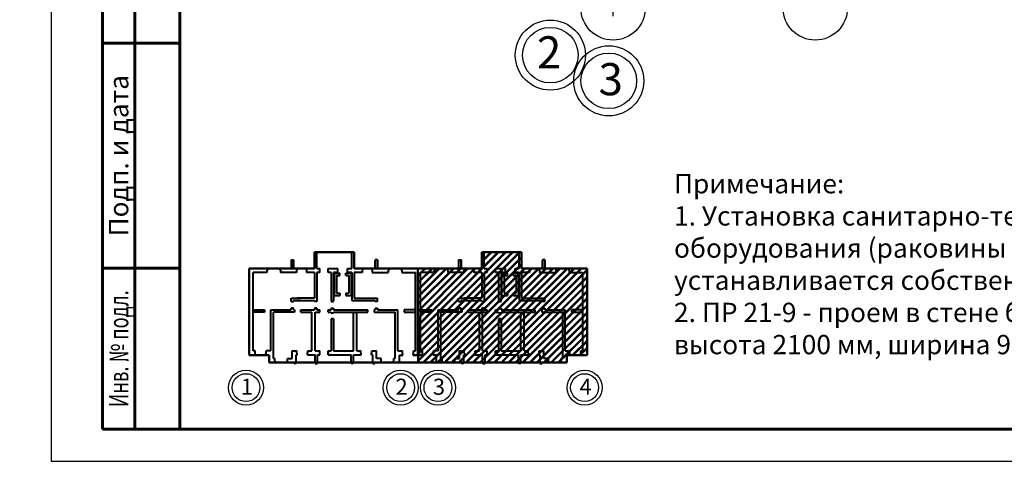
# Model space of a CAD drawing. Units: millimetres. Extents: x -692921 to 1876453, y 721463 to 1096779.
# Drawn here: x -494123 to -478833, y 957003 to 963868 of the extents above; entities that cross this region are included whole.
import ezdxf
from ezdxf.enums import TextEntityAlignment as Align

# ---------------------------------------------------------------- set-up
doc = ezdxf.new("R2010")
doc.units = ezdxf.units.MM
doc.layers.add('Прямые линии', color=7, linetype='Continuous')
doc.layers.add('Размеры', color=7, linetype='Continuous')
doc.layers.add('стены', color=162, linetype='Continuous', lineweight=40)
doc.styles.add('GOST 2.304', font='CS_Gost2304.shx')
doc.styles.get("Standard").update_dxf_attribs({"font": 'gost.shx'})
doc.dimstyles.new('SPDS', dxfattribs={"dimscale": 100, "dimtxt": 2.5, "dimasz": 2.5, "dimexe": 1.25, "dimexo": 0.625, "dimtad": 1, "dimdec": 0, "dimrnd": 0.001, "dimtxsty": 'GOST 2.304', "dimblk": 'ARCHTICK', "dimblk1": 'ARCHTICK', "dimblk2": 'ARCHTICK', "dimcen": 2.5, "dimdle": 2, "dimadec": 0, "dimazin": 2, "dimtfac": 0.75, "dimtdec": 4, "dimtmove": 1, "dimatfit": 3, "dimfxl": 0, "dimtolj": 1, "dimarcsym": 0})

# ---------------------------------------------------------------- blocks, each defined once
blk = doc.blocks.new('_ArchTick')
at = {"color": 0, "linetype": 'ByBlock', "const_width": 0.15}
blk.add_lwpolyline([(-0.5, -0.5), (0.5, 0.5)], dxfattribs=at)
blk = doc.blocks.new('*D148')
at = {"layer": 'Defpoints', "color": 0, "ltscale": 100, "transparency": 16777216}
for p in [(-459308, 966567), (-459308, 965100), (-484908, 963861)]:
    blk.add_point(p, dxfattribs=at)
at = {"layer": 'Прямые линии', "color": 0, "lineweight": -2, "ltscale": 100, "transparency": 16777216}
for p, q in [((-459308, 966505), (-459308, 964975)), ((-484908, 963923), (-484908, 965225)), ((-485108, 965100), (-459108, 965100))]:
    blk.add_line(p, q, dxfattribs=at)
at = {"layer": 'Прямые линии', "color": 0, "lineweight": -2, "ltscale": 100, "transparency": 16777216, "xscale": 250, "yscale": 250, "zscale": 250, "rotation": 180}
blk.add_blockref('_ArchTick', (-484908, 965100), dxfattribs=at)
at = {"layer": 'Прямые линии', "color": 0, "lineweight": -2, "ltscale": 100, "transparency": 16777216, "xscale": 250, "yscale": 250, "zscale": 250}
blk.add_blockref('_ArchTick', (-459308, 965100), dxfattribs=at)
at = {"layer": 'Прямые линии', "color": 0, "ltscale": 100, "transparency": 16777216, "insert": (-472108, 965303), "char_height": 250, "attachment_point": 5, "style": 'GOST 2.304'}
blk.add_mtext('\\A1;25600', dxfattribs=at)
blk = doc.blocks.new('2й тип')
at = {"layer": 'Прямые линии', "lineweight": 50, "ltscale": 100}
h = blk.add_hatch(dxfattribs=at)
h.set_pattern_fill('JIS_LC_8', color=1, scale=10, style=0)
h.set_pattern_definition([(45, (-438841.375, 844296), (-55.15433, 55.15433), []), (45, (-438837.375, 844296), (-55.15433, 55.15433), [])])
h.paths.add_polyline_path([(-485312, 928285), (-486328, 928285), (-486328, 928541), (-486946, 928541), (-486946, 928285), (-487938, 928285), (-487937, 926823), (-485626, 926823), (-485626, 926937), (-485312, 926937)])
at = {"layer": 'Прямые линии', "color": 1, "lineweight": 50, "ltscale": 100}
for p, q in [((-489546, 928285), (-489546, 928541)), ((-489546, 928541), (-488928, 928541)), ((-488928, 928541), (-488928, 928285)), ((-486946, 928285), (-486946, 928541)), ((-486946, 928541), (-486328, 928541)), ((-486328, 928541), (-486328, 928285)), ((-490562, 928285), (-489546, 928285)), ((-490562, 926937), (-490562, 928285)), ((-488928, 928285), (-486946, 928285)), ((-487938, 928285), (-487937, 926823)), ((-486328, 928285), (-485312, 928285)), ((-485312, 928285), (-485312, 926937)), ((-490248, 926937), (-490562, 926937)), ((-490248, 926823), (-490248, 926937)), ((-485312, 926937), (-485626, 926937)), ((-485626, 926937), (-485626, 926823)), ((-485626, 926823), (-490248, 926823))]:
    blk.add_line(p, q, dxfattribs=at)
at = {"layer": 'Прямые линии', "ltscale": 100}
for centre, radius in [((-490608, 926435), 272), ((-490608, 926435), 216), ((-488207, 926435), 272), ((-488207, 926435), 216), ((-487628, 926435), 272), ((-487628, 926435), 216), ((-485351, 926435), 272), ((-485351, 926435), 216)]:
    blk.add_circle(centre, radius, dxfattribs=at)
at = {"layer": 'стены', "ltscale": 100}
for p, q in [((-489546, 928541), (-489508, 928541)), ((-489546, 928285), (-489546, 928541)), ((-489508, 928537), (-489508, 928541)), ((-489508, 928285), (-489508, 928541)), ((-488966, 928541), (-488928, 928541)), ((-488966, 928285), (-488966, 928541)), ((-488928, 928285), (-488928, 928541)), ((-486946, 928541), (-486908, 928541)), ((-486946, 928285), (-486946, 928541)), ((-486908, 928537), (-486908, 928541)), ((-486908, 928285), (-486908, 928541)), ((-486366, 928541), (-486328, 928541)), ((-486366, 928285), (-486366, 928541)), ((-486328, 928285), (-486328, 928541)), ((-490562, 928285), (-490277, 928285)), ((-490562, 926937), (-490562, 928285)), ((-490277, 928285), (-490277, 928260)), ((-490081, 928285), (-489907, 928285)), ((-490081, 928285), (-490081, 928260)), ((-489907, 928418), (-489907, 928285)), ((-489907, 928418), (-489869, 928418)), ((-489869, 928418), (-489869, 928285)), ((-489869, 928285), (-489869, 928405)), ((-489869, 928285), (-489819, 928285)), ((-489819, 928285), (-489819, 928260)), ((-489675, 928285), (-489546, 928285)), ((-489675, 928285), (-489675, 928260)), ((-489508, 928285), (-489463, 928285)), ((-489463, 928221), (-489463, 928285)), ((-489332, 928285), (-489180, 928285)), ((-489332, 928221), (-489332, 928285)), ((-489180, 928221), (-489180, 928285)), ((-489030, 928285), (-488966, 928285)), ((-489030, 928221), (-489030, 928285)), ((-488799, 928285), (-488928, 928285)), ((-488799, 928285), (-488799, 928260)), ((-488605, 928285), (-488655, 928285)), ((-488655, 928285), (-488655, 928260)), ((-488605, 928418), (-488605, 928285)), ((-488567, 928418), (-488605, 928418)), ((-488605, 928285), (-488605, 928405)), ((-488567, 928418), (-488567, 928285)), ((-488393, 928285), (-488567, 928285)), ((-488393, 928285), (-488393, 928260)), ((-487938, 928285), (-488197, 928285)), ((-488197, 928285), (-488197, 928260)), ((-487938, 928285), (-488067, 928285)), ((-487962, 928285), (-487677, 928285)), ((-487938, 926937), (-487938, 928285)), ((-487938, 926937), (-487938, 928285)), ((-487938, 926937), (-487938, 928285)), ((-487936, 926937), (-487936, 928285)), ((-487936, 928285), (-487766, 928285)), ((-487936, 928285), (-487807, 928285)), ((-487936, 926937), (-487936, 928285)), ((-487936, 926937), (-487936, 928285)), ((-487677, 928285), (-487677, 928260)), ((-487481, 928285), (-487307, 928285)), ((-487481, 928285), (-487481, 928260)), ((-487307, 928418), (-487307, 928285)), ((-487307, 928418), (-487269, 928418)), ((-487269, 928418), (-487269, 928285)), ((-487269, 928285), (-487269, 928405)), ((-487269, 928285), (-487219, 928285)), ((-487219, 928285), (-487219, 928260)), ((-487075, 928285), (-486946, 928285)), ((-487075, 928285), (-487075, 928260)), ((-486908, 928285), (-486863, 928285)), ((-486863, 928221), (-486863, 928285)), ((-486732, 928285), (-486580, 928285)), ((-486732, 928221), (-486732, 928285)), ((-486580, 928221), (-486580, 928285)), ((-486430, 928285), (-486366, 928285)), ((-486430, 928221), (-486430, 928285)), ((-486199, 928285), (-486328, 928285)), ((-486199, 928285), (-486199, 928260)), ((-486005, 928285), (-486055, 928285)), ((-486055, 928285), (-486055, 928260)), ((-486005, 928418), (-486005, 928285)), ((-485967, 928418), (-486005, 928418)), ((-486005, 928285), (-486005, 928405)), ((-485967, 928418), (-485967, 928285)), ((-485793, 928285), (-485967, 928285)), ((-485793, 928285), (-485793, 928260)), ((-485338, 928285), (-485597, 928285)), ((-485597, 928285), (-485597, 928260)), ((-485312, 928285), (-485467, 928285)), ((-485312, 926937), (-485312, 928285)), ((-490284, 928221), (-490498, 928221)), ((-490498, 927007), (-490498, 928221)), ((-490277, 928260), (-490284, 928260)), ((-490284, 928260), (-490284, 928221)), ((-490081, 928260), (-490075, 928260)), ((-490075, 928260), (-490075, 928221)), ((-489826, 928221), (-490075, 928221)), ((-489819, 928260), (-489826, 928260)), ((-489826, 928260), (-489826, 928221)), ((-489675, 928260), (-489669, 928260)), ((-489669, 928260), (-489669, 928221)), ((-489546, 928221), (-489669, 928221)), ((-489546, 928226), (-489546, 927826)), ((-489508, 928226), (-489508, 927787)), ((-489463, 928221), (-489508, 928221)), ((-489286, 928221), (-489332, 928221)), ((-489286, 928221), (-489286, 927787)), ((-489180, 928221), (-489248, 928221)), ((-489248, 928221), (-489248, 927787)), ((-489239, 928215), (-489239, 927866)), ((-489239, 928215), (-489149, 928215)), ((-489201, 928177), (-489149, 928177)), ((-489201, 928177), (-489201, 927904)), ((-489149, 928177), (-489149, 928215)), ((-489060, 928215), (-488975, 928215)), ((-489060, 928177), (-489060, 928215)), ((-489060, 928177), (-489013, 928177)), ((-488966, 928221), (-489030, 928221)), ((-489013, 928177), (-489013, 927904)), ((-488975, 928215), (-488975, 927866)), ((-488966, 928221), (-488966, 927787)), ((-488928, 928221), (-488928, 927825)), ((-488805, 928221), (-488928, 928221)), ((-488799, 928260), (-488805, 928260)), ((-488805, 928260), (-488805, 928221)), ((-488655, 928260), (-488649, 928260)), ((-488649, 928260), (-488649, 928221)), ((-488649, 928221), (-488399, 928221)), ((-488393, 928260), (-488399, 928260)), ((-488399, 928260), (-488399, 928221)), ((-488197, 928260), (-488191, 928260)), ((-488191, 928260), (-488191, 928221)), ((-488191, 928221), (-487976, 928221)), ((-488061, 928221), (-487976, 928221)), ((-487976, 927007), (-487976, 928221)), ((-487976, 927007), (-487976, 928221)), ((-487898, 927007), (-487898, 928221)), ((-487766, 928221), (-487898, 928221)), ((-487814, 928221), (-487898, 928221)), ((-487898, 927007), (-487898, 928221)), ((-487684, 928221), (-487898, 928221)), ((-487677, 928260), (-487684, 928260)), ((-487684, 928260), (-487684, 928221)), ((-487481, 928260), (-487475, 928260)), ((-487475, 928260), (-487475, 928221)), ((-487226, 928221), (-487475, 928221)), ((-487219, 928260), (-487226, 928260)), ((-487226, 928260), (-487226, 928221)), ((-487075, 928260), (-487069, 928260)), ((-487069, 928260), (-487069, 928221)), ((-486946, 928221), (-487069, 928221)), ((-486946, 928226), (-486946, 927826)), ((-486908, 928226), (-486908, 927787)), ((-486863, 928221), (-486908, 928221)), ((-486686, 928221), (-486732, 928221)), ((-486686, 928221), (-486686, 927787)), ((-486580, 928221), (-486648, 928221)), ((-486648, 928221), (-486648, 927787)), ((-486639, 928215), (-486639, 927866)), ((-486639, 928215), (-486549, 928215)), ((-486601, 928177), (-486549, 928177)), ((-486601, 928177), (-486601, 927904)), ((-486549, 928177), (-486549, 928215)), ((-486460, 928215), (-486375, 928215)), ((-486460, 928177), (-486460, 928215)), ((-486460, 928177), (-486413, 928177)), ((-486366, 928221), (-486430, 928221)), ((-486413, 928177), (-486413, 927904)), ((-486375, 928215), (-486375, 927866)), ((-486366, 928221), (-486366, 927787)), ((-486328, 928221), (-486328, 927825)), ((-486205, 928221), (-486328, 928221)), ((-486199, 928260), (-486205, 928260)), ((-486205, 928260), (-486205, 928221)), ((-486055, 928260), (-486049, 928260)), ((-486049, 928260), (-486049, 928221)), ((-486049, 928221), (-485799, 928221)), ((-485793, 928260), (-485799, 928260)), ((-485799, 928260), (-485799, 928221)), ((-485597, 928260), (-485591, 928260)), ((-485591, 928260), (-485591, 928221)), ((-485591, 928221), (-485376, 928221)), ((-485461, 928221), (-485376, 928221)), ((-485376, 927007), (-485376, 928221)), ((-489907, 927771), (-489907, 927825)), ((-489900, 927825), (-489760, 927825)), ((-489546, 927826), (-489816, 927825)), ((-489239, 927866), (-489149, 927866)), ((-489201, 927904), (-489149, 927904)), ((-489149, 927904), (-489149, 927866)), ((-489060, 927904), (-489013, 927904)), ((-489060, 927904), (-489060, 927866)), ((-489060, 927866), (-488975, 927866)), ((-488928, 927825), (-488567, 927825)), ((-488567, 927771), (-488567, 927825)), ((-488567, 927771), (-488567, 927825)), ((-487307, 927771), (-487307, 927825)), ((-487300, 927825), (-487160, 927825)), ((-486946, 927826), (-487216, 927825)), ((-486639, 927866), (-486549, 927866)), ((-486601, 927904), (-486549, 927904)), ((-486549, 927904), (-486549, 927866)), ((-486460, 927904), (-486413, 927904)), ((-486460, 927904), (-486460, 927866)), ((-486460, 927866), (-486375, 927866)), ((-486328, 927825), (-485967, 927825)), ((-485967, 927771), (-485967, 927825)), ((-485967, 927771), (-485967, 927825)), ((-489907, 927771), (-489869, 927771)), ((-489907, 927645), (-489907, 927670)), ((-489869, 927670), (-489907, 927670)), ((-489869, 927787), (-489546, 927787)), ((-489869, 927771), (-489869, 927787)), ((-489869, 927645), (-489869, 927670)), ((-489546, 927771), (-489546, 927787)), ((-489508, 927771), (-489546, 927771)), ((-489508, 927670), (-489546, 927670)), ((-489546, 927670), (-489546, 927645)), ((-489508, 927787), (-489508, 927771)), ((-489508, 927670), (-489508, 927645)), ((-489286, 927787), (-489286, 927771)), ((-489286, 927771), (-489248, 927771)), ((-489286, 927670), (-489248, 927670)), ((-489286, 927670), (-489286, 927645)), ((-489248, 927771), (-489248, 927787)), ((-489248, 927670), (-489248, 927645)), ((-488966, 927787), (-488605, 927787)), ((-488605, 927771), (-488605, 927787)), ((-488605, 927771), (-488605, 927787)), ((-488567, 927771), (-488605, 927771)), ((-488605, 927670), (-488567, 927670)), ((-488605, 927670), (-488605, 927645)), ((-488567, 927670), (-488567, 927645)), ((-487307, 927771), (-487269, 927771)), ((-487307, 927645), (-487307, 927670)), ((-487269, 927670), (-487307, 927670)), ((-487269, 927787), (-486946, 927787)), ((-487269, 927771), (-487269, 927787)), ((-487269, 927645), (-487269, 927670)), ((-486946, 927771), (-486946, 927787)), ((-486908, 927771), (-486946, 927771)), ((-486908, 927670), (-486946, 927670)), ((-486946, 927670), (-486946, 927645)), ((-486908, 927787), (-486908, 927771)), ((-486908, 927670), (-486908, 927645)), ((-486686, 927787), (-486686, 927771)), ((-486686, 927771), (-486648, 927771)), ((-486686, 927670), (-486648, 927670)), ((-486686, 927670), (-486686, 927645)), ((-486648, 927771), (-486648, 927787)), ((-486648, 927670), (-486648, 927645)), ((-486366, 927787), (-486005, 927787)), ((-486005, 927771), (-486005, 927787)), ((-486005, 927771), (-486005, 927787)), ((-485967, 927771), (-486005, 927771)), ((-486005, 927670), (-485967, 927670)), ((-486005, 927670), (-486005, 927645)), ((-485967, 927670), (-485967, 927645)), ((-490498, 927645), (-490322, 927645)), ((-490498, 927504), (-490498, 927614)), ((-490322, 927607), (-490498, 927607)), ((-490322, 927645), (-490322, 927607)), ((-490222, 927645), (-489907, 927645)), ((-490222, 927007), (-490222, 927645)), ((-490184, 926887), (-490184, 927607)), ((-489857, 927607), (-490184, 927607)), ((-489869, 927645), (-489857, 927645)), ((-489857, 927645), (-489857, 927607)), ((-489756, 927645), (-489546, 927645)), ((-489756, 927607), (-489756, 927645)), ((-489756, 927607), (-489585, 927607)), ((-489585, 927007), (-489585, 927607)), ((-489534, 927007), (-489534, 927607)), ((-489534, 927607), (-489463, 927607)), ((-489508, 927645), (-489463, 927645)), ((-489463, 927607), (-489463, 927645)), ((-489332, 927645), (-489286, 927645)), ((-489332, 927607), (-489332, 927645)), ((-489332, 927607), (-489286, 927607)), ((-489286, 927607), (-489286, 927595)), ((-489286, 927595), (-489248, 927595)), ((-489248, 927645), (-489112, 927645)), ((-489248, 927607), (-488718, 927607)), ((-489248, 927607), (-489248, 927595)), ((-489112, 927645), (-488718, 927645)), ((-488941, 927007), (-488941, 927607)), ((-488890, 927007), (-488890, 927607)), ((-488718, 927607), (-488718, 927645)), ((-488617, 927645), (-488617, 927607)), ((-488617, 927645), (-488605, 927645)), ((-488617, 927607), (-488290, 927607)), ((-488567, 927645), (-488252, 927645)), ((-488290, 926887), (-488290, 927607)), ((-488252, 927007), (-488252, 927645)), ((-487976, 927645), (-488152, 927645)), ((-488152, 927645), (-488152, 927607)), ((-488152, 927607), (-487976, 927607)), ((-487976, 927645), (-488085, 927645)), ((-488085, 927607), (-487976, 927607)), ((-487976, 927504), (-487976, 927614)), ((-487898, 927645), (-487766, 927645)), ((-487898, 927645), (-487722, 927645)), ((-487898, 927504), (-487898, 927614)), ((-487766, 927607), (-487898, 927607)), ((-487722, 927607), (-487898, 927607)), ((-487722, 927645), (-487722, 927607)), ((-487622, 927645), (-487307, 927645)), ((-487622, 927007), (-487622, 927645)), ((-487584, 926887), (-487584, 927607)), ((-487257, 927607), (-487584, 927607)), ((-487269, 927645), (-487257, 927645)), ((-487257, 927645), (-487257, 927607)), ((-487156, 927645), (-486946, 927645)), ((-487156, 927607), (-487156, 927645)), ((-487156, 927607), (-486985, 927607)), ((-486985, 927007), (-486985, 927607)), ((-486934, 927007), (-486934, 927607)), ((-486934, 927607), (-486863, 927607)), ((-486908, 927645), (-486863, 927645)), ((-486863, 927607), (-486863, 927645)), ((-486732, 927645), (-486686, 927645)), ((-486732, 927607), (-486732, 927645)), ((-486732, 927607), (-486686, 927607)), ((-486686, 927607), (-486686, 927595)), ((-486686, 927595), (-486648, 927595)), ((-486648, 927645), (-486512, 927645)), ((-486648, 927607), (-486118, 927607)), ((-486648, 927607), (-486648, 927595)), ((-486512, 927645), (-486118, 927645)), ((-486341, 927007), (-486341, 927607)), ((-486290, 927007), (-486290, 927607)), ((-486118, 927607), (-486118, 927645)), ((-486017, 927645), (-486017, 927607)), ((-486017, 927645), (-486005, 927645)), ((-486017, 927607), (-485652, 927607)), ((-485967, 927645), (-485652, 927645)), ((-485690, 926887), (-485690, 927607)), ((-485652, 927007), (-485652, 927645)), ((-485376, 927645), (-485552, 927645)), ((-485552, 927645), (-485552, 927607)), ((-485552, 927607), (-485376, 927607)), ((-489286, 927504), (-489286, 927007)), ((-489248, 927504), (-489286, 927504)), ((-489248, 927504), (-489248, 927007)), ((-486686, 927504), (-486686, 927007)), ((-486648, 927504), (-486686, 927504)), ((-486648, 927504), (-486648, 927007)), ((-490459, 926937), (-490562, 926937)), ((-490562, 926937), (-490459, 926937)), ((-490466, 927007), (-490498, 927007)), ((-490466, 926962), (-490466, 927007)), ((-490459, 926962), (-490466, 926962)), ((-490459, 926937), (-490459, 926962)), ((-490302, 926937), (-490302, 926962)), ((-490302, 926962), (-490296, 926962)), ((-490248, 926937), (-490302, 926937)), ((-490222, 927007), (-490296, 927007)), ((-490296, 926962), (-490296, 927007)), ((-490248, 926823), (-490248, 926937)), ((-489892, 927007), (-489819, 927007)), ((-489892, 926887), (-489892, 927007)), ((-489828, 926943), (-489812, 926943)), ((-489828, 926823), (-489828, 926943)), ((-489819, 926968), (-489819, 927007)), ((-489812, 926968), (-489819, 926968)), ((-489812, 926943), (-489812, 926968)), ((-489655, 926943), (-489655, 926968)), ((-489655, 926968), (-489649, 926968)), ((-489655, 926943), (-489535, 926943)), ((-489649, 927007), (-489585, 927007)), ((-489649, 926968), (-489649, 927007)), ((-489559, 926943), (-489535, 926943)), ((-489535, 926810), (-489535, 926943)), ((-489534, 927007), (-489463, 927007)), ((-489497, 926810), (-489497, 926943)), ((-489497, 926943), (-489463, 926943)), ((-489463, 926943), (-489463, 927007)), ((-489332, 927007), (-489286, 927007)), ((-489332, 926943), (-489332, 927007)), ((-489332, 926943), (-488977, 926943)), ((-489303, 926943), (-489319, 926943)), ((-489319, 926943), (-489306, 926943)), ((-489248, 927007), (-488941, 927007)), ((-489175, 927007), (-489162, 927007)), ((-488977, 926810), (-488977, 926943)), ((-488939, 926943), (-488819, 926943)), ((-488939, 926810), (-488939, 926943)), ((-488939, 926943), (-488915, 926943)), ((-488890, 927007), (-488826, 927007)), ((-488826, 926968), (-488826, 927007)), ((-488819, 926968), (-488826, 926968)), ((-488819, 926943), (-488819, 926968)), ((-488662, 926943), (-488662, 926968)), ((-488662, 926968), (-488656, 926968)), ((-488662, 926943), (-488646, 926943)), ((-488646, 926943), (-488662, 926943)), ((-488656, 927007), (-488582, 927007)), ((-488656, 926968), (-488656, 927007)), ((-488646, 926943), (-488646, 926823)), ((-488582, 926887), (-488582, 927007)), ((-488252, 927007), (-488179, 927007)), ((-488226, 926823), (-488226, 926937)), ((-488226, 926937), (-488172, 926937)), ((-488179, 926962), (-488179, 927007)), ((-488172, 926962), (-488179, 926962)), ((-488172, 926937), (-488172, 926962)), ((-488015, 926937), (-488015, 926962)), ((-488015, 926962), (-488009, 926962)), ((-488015, 926937), (-488015, 926962)), ((-488015, 926962), (-488009, 926962)), ((-488015, 926937), (-487938, 926937)), ((-487938, 926937), (-488015, 926937)), ((-488009, 927007), (-487976, 927007)), ((-488009, 926962), (-488009, 927007)), ((-488009, 927007), (-487976, 927007)), ((-488009, 926962), (-488009, 927007)), ((-487859, 926937), (-487936, 926937)), ((-487936, 926937), (-487859, 926937)), ((-487866, 927007), (-487898, 927007)), ((-487866, 927007), (-487898, 927007)), ((-487866, 926962), (-487866, 927007)), ((-487866, 926962), (-487866, 927007)), ((-487859, 926962), (-487866, 926962)), ((-487859, 926962), (-487866, 926962)), ((-487859, 926937), (-487859, 926962)), ((-487859, 926937), (-487859, 926962)), ((-487702, 926937), (-487702, 926962)), ((-487702, 926962), (-487696, 926962)), ((-487648, 926937), (-487702, 926937)), ((-487622, 927007), (-487696, 927007)), ((-487696, 926962), (-487696, 927007)), ((-487648, 926823), (-487648, 926937)), ((-487292, 927007), (-487219, 927007)), ((-487292, 926887), (-487292, 927007)), ((-487228, 926943), (-487212, 926943)), ((-487228, 926823), (-487228, 926943)), ((-487219, 926968), (-487219, 927007)), ((-487212, 926968), (-487219, 926968)), ((-487212, 926943), (-487212, 926968)), ((-487055, 926943), (-487055, 926968)), ((-487055, 926968), (-487049, 926968)), ((-487055, 926943), (-486935, 926943)), ((-487049, 927007), (-486985, 927007)), ((-487049, 926968), (-487049, 927007)), ((-486959, 926943), (-486935, 926943)), ((-486935, 926810), (-486935, 926943)), ((-486934, 927007), (-486863, 927007)), ((-486897, 926810), (-486897, 926943)), ((-486897, 926943), (-486863, 926943)), ((-486863, 926943), (-486863, 927007)), ((-486732, 927007), (-486686, 927007)), ((-486732, 926943), (-486732, 927007)), ((-486732, 926943), (-486377, 926943)), ((-486703, 926943), (-486719, 926943)), ((-486719, 926943), (-486706, 926943)), ((-486648, 927007), (-486341, 927007)), ((-486575, 927007), (-486562, 927007)), ((-486377, 926810), (-486377, 926943)), ((-486339, 926943), (-486219, 926943)), ((-486339, 926810), (-486339, 926943)), ((-486339, 926943), (-486315, 926943)), ((-486290, 927007), (-486226, 927007)), ((-486226, 926968), (-486226, 927007)), ((-486219, 926968), (-486226, 926968)), ((-486219, 926943), (-486219, 926968)), ((-486062, 926943), (-486062, 926968)), ((-486062, 926968), (-486056, 926968)), ((-486062, 926943), (-486046, 926943)), ((-486046, 926943), (-486062, 926943)), ((-486056, 927007), (-485982, 927007)), ((-486056, 926968), (-486056, 927007)), ((-486046, 926943), (-486046, 926823)), ((-485982, 926887), (-485982, 927007)), ((-485652, 927007), (-485579, 927007)), ((-485626, 926823), (-485626, 926937)), ((-485626, 926937), (-485572, 926937)), ((-485579, 926962), (-485579, 927007)), ((-485572, 926962), (-485579, 926962)), ((-485572, 926937), (-485572, 926962)), ((-485415, 926937), (-485415, 926962)), ((-485415, 926962), (-485409, 926962)), ((-485415, 926937), (-485312, 926937)), ((-485409, 927007), (-485376, 927007)), ((-485409, 926962), (-485409, 927007)), ((-490248, 926823), (-490153, 926823)), ((-490184, 926887), (-490160, 926887)), ((-490160, 926848), (-490160, 926887)), ((-490153, 926848), (-490160, 926848)), ((-490153, 926823), (-490153, 926848)), ((-489970, 926823), (-489970, 926848)), ((-489970, 926848), (-489964, 926848)), ((-489970, 926823), (-489866, 926823)), ((-489964, 926887), (-489892, 926887)), ((-489964, 926848), (-489964, 926887)), ((-489866, 926810), (-489866, 926823)), ((-489828, 926810), (-489866, 926810)), ((-489828, 926823), (-489828, 926810)), ((-489535, 926810), (-489497, 926810)), ((-488939, 926810), (-488977, 926810)), ((-488646, 926823), (-488646, 926810)), ((-488646, 926810), (-488608, 926810)), ((-488504, 926823), (-488608, 926823)), ((-488608, 926810), (-488608, 926823)), ((-488511, 926887), (-488582, 926887)), ((-488511, 926848), (-488511, 926887)), ((-488504, 926848), (-488511, 926848)), ((-488504, 926823), (-488504, 926848)), ((-488321, 926823), (-488321, 926848)), ((-488321, 926848), (-488315, 926848)), ((-488226, 926823), (-488321, 926823)), ((-488290, 926887), (-488315, 926887)), ((-488315, 926848), (-488315, 926887)), ((-487648, 926823), (-487553, 926823)), ((-487584, 926887), (-487560, 926887)), ((-487560, 926848), (-487560, 926887)), ((-487553, 926848), (-487560, 926848)), ((-487553, 926823), (-487553, 926848)), ((-487370, 926823), (-487370, 926848)), ((-487370, 926848), (-487364, 926848)), ((-487370, 926823), (-487266, 926823)), ((-487364, 926887), (-487292, 926887)), ((-487364, 926848), (-487364, 926887)), ((-487266, 926810), (-487266, 926823)), ((-487228, 926810), (-487266, 926810)), ((-487228, 926823), (-487228, 926810)), ((-486935, 926810), (-486897, 926810)), ((-486339, 926810), (-486377, 926810)), ((-486046, 926823), (-486046, 926810)), ((-486046, 926810), (-486008, 926810)), ((-485904, 926823), (-486008, 926823)), ((-486008, 926810), (-486008, 926823)), ((-485911, 926887), (-485982, 926887)), ((-485911, 926848), (-485911, 926887)), ((-485904, 926848), (-485911, 926848)), ((-485904, 926823), (-485904, 926848)), ((-485721, 926823), (-485721, 926848)), ((-485721, 926848), (-485715, 926848)), ((-485626, 926823), (-485721, 926823)), ((-485690, 926887), (-485715, 926887)), ((-485715, 926848), (-485715, 926887))]:
    blk.add_line(p, q, dxfattribs=at)
at = {"layer": 'Прямые линии', "ltscale": 100, "char_height": 250, "width": 268.66, "attachment_point": 1}
for s, insert in [('1', (-490688, 926573)), ('2', (-488287, 926573)), ('3', (-487707, 926573)), ('4', (-485430, 926573))]:
    blk.add_mtext(s, dxfattribs=dict(at, insert=insert))

msp = doc.modelspace()

# ---------------------------------------------------------------- linework, layer by layer
at = {"linetype": 'Continuous', "lineweight": 60}
for p, q in [((-491635.7, 957503.3), (-491635.7, 972503.3)), ((-492835.7, 957503.3), (-492835.7, 966003.3)), ((-492335.7, 957503.3), (-492335.7, 966003.3)), ((-492835.7, 963503.3), (-491635.7, 963503.3)), ((-492835.7, 960003.3), (-491635.7, 960003.3)), ((-491635.7, 957503.3), (-492835.7, 957503.3))]:
    msp.add_line(p, q, dxfattribs=at)
at = {"linetype": 'Continuous', "lineweight": 25, "ltscale": 100}
for centre in [(-484908.2, 964049.2), (-481768.2, 964049.2)]:
    msp.add_circle(centre, 500, dxfattribs=at)
at = {"layer": 'Прямые линии', "linetype": 'Continuous', "lineweight": 25, "ltscale": 100}
msp.add_lwpolyline([(-493635.7, 957003.3), (-451635.7, 957003.3), (-451635.7, 986703.3), (-493635.7, 986703.3), (-493635.7, 957003.3)], dxfattribs=at)
at = {"layer": 'Прямые линии', "linetype": 'Continuous', "lineweight": 60, "ltscale": 100}
msp.add_lwpolyline([(-491635.7, 957503.3), (-452135.7, 957503.3), (-452135.7, 986203.3), (-491635.7, 986203.3), (-491635.7, 957503.3)], dxfattribs=at)
at = {"layer": 'Прямые линии', "ltscale": 100}
for centre, radius in [((-485882.1, 963316.5), 544.4), ((-485882.1, 963316.5), 431.9), ((-484975, 962917.2), 544.4), ((-484975, 962917.2), 431.9)]:
    msp.add_circle(centre, radius, dxfattribs=at)

# ---------------------------------------------------------------- block references
at = {"layer": 'Прямые линии', "color": 1, "lineweight": 50}
msp.add_blockref('2й тип', (0, 31714.5), dxfattribs=at)

# ---------------------------------------------------------------- texts
at = {"linetype": 'Continuous', "lineweight": 25, "style": 'GOST 2.304'}
msp.add_text('Подп. и дата', height=300, rotation=90, dxfattribs=at).set_placement((-492585.7, 961753.3), align=Align.MIDDLE_CENTER)
at = {"linetype": 'Continuous', "lineweight": 25, "style": 'GOST 2.304', "width": 0.7}
msp.add_text('Инв. № подл.', height=300, rotation=90, dxfattribs=at).set_placement((-492585.7, 958753.3), align=Align.MIDDLE_CENTER)
at = {"layer": 'Прямые линии', "ltscale": 100, "char_height": 500, "width": 537.327, "attachment_point": 1}
for s, insert in [('2', (-486090.6, 963609.6)), ('3', (-485134, 963192.7))]:
    msp.add_mtext(s, dxfattribs=dict(at, insert=insert))
at = {"layer": 'Прямые линии', "ltscale": 100, "insert": (-506715.7, 961954.5), "char_height": 300, "width": 10930.773, "attachment_point": 1, "style": 'GOST 2.304'}
msp.add_mtext('\\pi1194.1;Многоквартирный жилой дом с инженерными \\P\\pi1460.4;коммуникациями по адресу: г. Ярославль, \\P\\pi3392.3;пос. Нефтебазы, д.162', dxfattribs=at)
at = {"layer": 'Размеры', "lineweight": 13, "ltscale": 5, "insert": (-483962.2, 961467.7), "char_height": 300, "width": 10108.949, "attachment_point": 1, "style": 'GOST 2.304'}
msp.add_mtext('Примечание:\\P1. Установка санитарно-технического оборудования (раковины и мойки) в квартирах устанавливается собственником квартиры.\\P2. ПР 21-9 - проем в стене без установки двери\\Pвысота 2100 мм, ширина 910 мм', dxfattribs=at)

# ---------------------------------------------------------------- dimensions: what is measured, and where the dimension line sits
at = {"layer": 'Прямые линии', "ltscale": 100}
dim = msp.add_linear_dim(base=(-459308.2, 965100.3), p1=(-484908.2, 963860.9), p2=(-459308.2, 966567.3), dimstyle='SPDS', override={"dimscale": 100, "dimtxsty": 'GOST 2.304'}, dxfattribs=at)
dim.commit()
dim.dimension.update_dxf_attribs({"geometry": '*D148', "text_midpoint": (-472108.2, 965302.7)})

doc.saveas('drawing.dxf')
